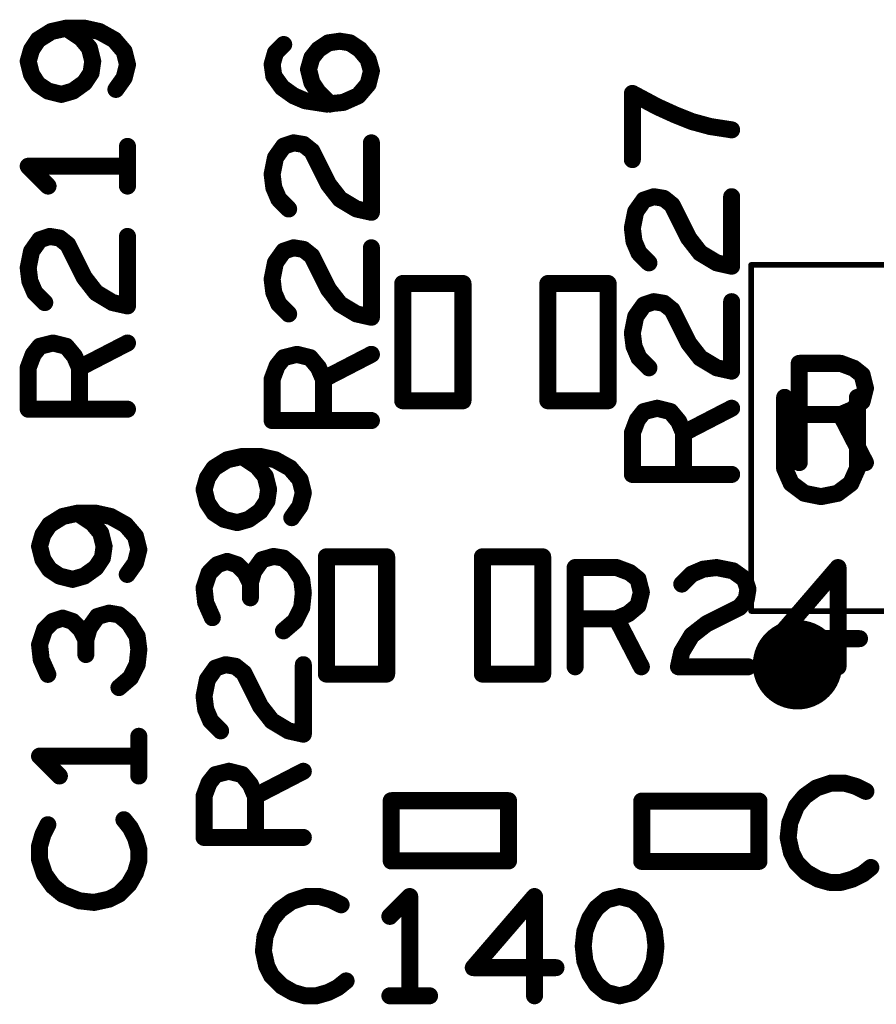
# Model space of a CAD drawing. Extents: x -0.53 to 6.58, y -1.72 to 7.2.
# Drawn here: x 3.16 to 3.46, y 0.65 to 1 of the extents above; entities that cross this region are included whole.
import ezdxf

# ---------------------------------------------------------------- set-up
doc = ezdxf.new("R2010")
doc.units = 0
doc.layers.get('0').update_dxf_attribs({"linetype": 'CONTINUOUS'})
doc.layers.add('ASPR', color=6, linetype='CONTINUOUS')
doc.layers.add('ASSE', color=7, linetype='CONTINUOUS')

# ---------------------------------------------------------------- blocks, each defined once
blk = doc.blocks.new('ROUND_1')
at = {"const_width": 0.003}
blk.add_lwpolyline([(-0.0015, 0, 1), (0.0015, 0, 1)], format="xyb", close=True, dxfattribs=at)
blk = doc.blocks.new('ROUND_253')
at = {"const_width": 0.000984}
blk.add_lwpolyline([(-0.00049, 0, 1), (0.00049, 0, 1)], format="xyb", close=True, dxfattribs=at)

msp = doc.modelspace()

# ---------------------------------------------------------------- linework, layer by layer
at = {"layer": 'ASPR', "const_width": 0.006}
for points in [[(3.17117, 0.991), (3.1665, 0.98808)], [(3.17642, 0.99217), (3.17117, 0.991)], [(3.18283, 0.99217), (3.17642, 0.99217)], [(3.18167, 0.98867), (3.17642, 0.99217)], [(3.18808, 0.991), (3.18283, 0.99217)], [(3.19333, 0.98808), (3.18808, 0.991)], [(3.1665, 0.98808), (3.16417, 0.98458)], [(3.18458, 0.98517), (3.18167, 0.98867)], [(3.19683, 0.984), (3.19333, 0.98808)], [(3.26533, 0.98467), (3.26883, 0.987)], [(3.26883, 0.987), (3.27292, 0.98758)], [(3.27292, 0.98758), (3.27642, 0.987)], [(3.27642, 0.987), (3.27992, 0.98467)], [(3.16417, 0.98458), (3.163, 0.9805)], [(3.18575, 0.9805), (3.18458, 0.98517)], [(3.198, 0.97933), (3.19683, 0.984)], [(3.249, 0.97942), (3.25017, 0.9835)], [(3.25017, 0.9835), (3.25308, 0.98642)], [(3.263, 0.98175), (3.26533, 0.98467)], [(3.27992, 0.98467), (3.28283, 0.98117)], [(3.163, 0.9805), (3.16417, 0.97583)], [(3.18517, 0.97642), (3.18575, 0.9805)], [(3.26183, 0.97767), (3.263, 0.98175)], [(3.28283, 0.98117), (3.284, 0.97708)], [(3.18283, 0.97292), (3.18517, 0.97642)], [(3.19683, 0.97467), (3.198, 0.97933)], [(3.24958, 0.97533), (3.249, 0.97942)], [(3.263, 0.973), (3.26183, 0.97767)], [(3.284, 0.97708), (3.28283, 0.97242)], [(3.16417, 0.97583), (3.1665, 0.97233)], [(3.17875, 0.97), (3.18283, 0.97292)], [(3.19392, 0.97058), (3.19683, 0.97467)], [(3.2525, 0.97125), (3.24958, 0.97533)], [(3.26533, 0.9695), (3.263, 0.973)], [(3.1665, 0.97233), (3.17, 0.97)], [(3.17, 0.97), (3.17467, 0.96883)], [(3.17467, 0.96883), (3.17875, 0.97)], [(3.25658, 0.96833), (3.2525, 0.97125)], [(3.26942, 0.96542), (3.26533, 0.9695)], [(3.28283, 0.97242), (3.27933, 0.96833)], [(3.38475, 0.9645), (3.376, 0.96917)], [(3.376, 0.96917), (3.376, 0.94583)], [(3.26067, 0.96658), (3.25658, 0.96833)], [(3.26825, 0.96542), (3.26067, 0.96658)], [(3.27408, 0.966), (3.26825, 0.96542)], [(3.27933, 0.96833), (3.27408, 0.966)], [(3.39117, 0.96158), (3.38475, 0.9645)], [(3.397, 0.95925), (3.39117, 0.96158)], [(3.40342, 0.9575), (3.397, 0.95925)], [(3.411, 0.95633), (3.40342, 0.9575)], [(3.25308, 0.95058), (3.25658, 0.95175)], [(3.25658, 0.95175), (3.26008, 0.95117)], [(3.284, 0.92725), (3.284, 0.95175)], [(3.198, 0.9365), (3.198, 0.9505)], [(3.25017, 0.9465), (3.25308, 0.95058)], [(3.26008, 0.95117), (3.263, 0.94883)], [(3.263, 0.94883), (3.26883, 0.93717)], [(3.249, 0.94067), (3.25017, 0.9465)], [(3.198, 0.9435), (3.163, 0.9435)], [(3.163, 0.9435), (3.17, 0.9365)], [(3.24958, 0.936), (3.249, 0.94067)], [(3.25133, 0.93192), (3.24958, 0.936)], [(3.26883, 0.93717), (3.27292, 0.93192)], [(3.25483, 0.92842), (3.25133, 0.93192)], [(3.27292, 0.93192), (3.27875, 0.92842)], [(3.37717, 0.9275), (3.38008, 0.93158)], [(3.38008, 0.93158), (3.38358, 0.93275)], [(3.38358, 0.93275), (3.38708, 0.93217)], [(3.38708, 0.93217), (3.39, 0.92983)], [(3.411, 0.90825), (3.411, 0.93275)], [(3.27875, 0.92842), (3.284, 0.92725)], [(3.376, 0.92167), (3.37717, 0.9275)], [(3.39, 0.92983), (3.39583, 0.91817)], [(3.37658, 0.917), (3.376, 0.92167)], [(3.16417, 0.9135), (3.16708, 0.91758)], [(3.16708, 0.91758), (3.17058, 0.91875)], [(3.17058, 0.91875), (3.17408, 0.91817)], [(3.17408, 0.91817), (3.177, 0.91583)], [(3.198, 0.89425), (3.198, 0.91875)], [(3.37833, 0.91292), (3.37658, 0.917)], [(3.39583, 0.91817), (3.39992, 0.91292)], [(3.177, 0.91583), (3.18283, 0.90417)], [(3.25017, 0.9095), (3.25308, 0.91358)], [(3.25308, 0.91358), (3.25658, 0.91475)], [(3.25658, 0.91475), (3.26008, 0.91417)], [(3.26008, 0.91417), (3.263, 0.91183)], [(3.284, 0.89025), (3.284, 0.91475)], [(3.163, 0.90767), (3.16417, 0.9135)], [(3.263, 0.91183), (3.26883, 0.90017)], [(3.38183, 0.90942), (3.37833, 0.91292)], [(3.39992, 0.91292), (3.40575, 0.90942)], [(3.16358, 0.903), (3.163, 0.90767)], [(3.249, 0.90367), (3.25017, 0.9095)], [(3.40575, 0.90942), (3.411, 0.90825)], [(3.18283, 0.90417), (3.18692, 0.89892)], [(3.24958, 0.899), (3.249, 0.90367)], [(3.16533, 0.89892), (3.16358, 0.903)], [(3.26883, 0.90017), (3.27292, 0.89492)], [(3.31629, 0.90214), (3.29503, 0.90214)], [(3.29503, 0.90214), (3.29503, 0.86081)], [(3.31629, 0.86081), (3.31629, 0.90214)], [(3.3462, 0.90214), (3.3462, 0.86081)], [(3.36746, 0.90214), (3.3462, 0.90214)], [(3.36746, 0.86081), (3.36746, 0.90214)], [(3.16883, 0.89542), (3.16533, 0.89892)], [(3.18692, 0.89892), (3.19275, 0.89542)], [(3.25133, 0.89492), (3.24958, 0.899)], [(3.19275, 0.89542), (3.198, 0.89425)], [(3.25483, 0.89142), (3.25133, 0.89492)], [(3.27292, 0.89492), (3.27875, 0.89142)], [(3.37717, 0.8905), (3.38008, 0.89458)], [(3.38008, 0.89458), (3.38358, 0.89575)], [(3.38358, 0.89575), (3.38708, 0.89517)], [(3.38708, 0.89517), (3.39, 0.89283)], [(3.39, 0.89283), (3.39583, 0.88117)], [(3.411, 0.87125), (3.411, 0.89575)], [(3.27875, 0.89142), (3.284, 0.89025)], [(3.376, 0.88467), (3.37717, 0.8905)], [(3.37658, 0.88), (3.376, 0.88467)], [(3.16475, 0.87708), (3.16708, 0.88)], [(3.16708, 0.88), (3.17175, 0.88117)], [(3.17175, 0.88117), (3.17642, 0.88)], [(3.17642, 0.88), (3.17933, 0.8765)], [(3.18108, 0.87242), (3.198, 0.88117)], [(3.37833, 0.87592), (3.37658, 0.88)], [(3.39583, 0.88117), (3.39992, 0.87592)], [(3.163, 0.87242), (3.16475, 0.87708)], [(3.17933, 0.8765), (3.18108, 0.87242)], [(3.25075, 0.87308), (3.25308, 0.876)], [(3.25308, 0.876), (3.25775, 0.87717)], [(3.25775, 0.87717), (3.26242, 0.876)], [(3.26242, 0.876), (3.26533, 0.8725)], [(3.26708, 0.86842), (3.284, 0.87717)], [(3.38183, 0.87242), (3.37833, 0.87592)], [(3.39992, 0.87592), (3.40575, 0.87242)], [(3.163, 0.85783), (3.163, 0.87242)], [(3.18108, 0.87242), (3.18108, 0.85783)], [(3.249, 0.86842), (3.25075, 0.87308)], [(3.26533, 0.8725), (3.26708, 0.86842)], [(3.40575, 0.87242), (3.411, 0.87125)], [(3.43483, 0.839), (3.43483, 0.874)], [(3.43483, 0.874), (3.44942, 0.874)], [(3.44942, 0.874), (3.45408, 0.87225)], [(3.45408, 0.87225), (3.457, 0.86992)], [(3.249, 0.85383), (3.249, 0.86842)], [(3.26708, 0.86842), (3.26708, 0.85383)], [(3.457, 0.86992), (3.45817, 0.86525)], [(3.45817, 0.86525), (3.457, 0.86058)], [(3.29503, 0.86081), (3.31629, 0.86081)], [(3.3462, 0.86081), (3.36746, 0.86081)], [(3.38008, 0.857), (3.38475, 0.85817)], [(3.38475, 0.85817), (3.38942, 0.857)], [(3.39408, 0.84942), (3.411, 0.85817)], [(3.457, 0.86058), (3.4535, 0.85767)], [(3.198, 0.85783), (3.163, 0.85783)], [(3.37775, 0.85408), (3.38008, 0.857)], [(3.38942, 0.857), (3.39233, 0.8535)], [(3.44942, 0.85592), (3.43483, 0.85592)], [(3.4535, 0.85767), (3.44942, 0.85592)], [(3.44942, 0.85592), (3.45817, 0.839)], [(3.284, 0.85383), (3.249, 0.85383)], [(3.376, 0.84942), (3.37775, 0.85408)], [(3.39233, 0.8535), (3.39408, 0.84942)], [(3.376, 0.83483), (3.376, 0.84942)], [(3.39408, 0.84942), (3.39408, 0.83483)], [(3.23842, 0.84117), (3.23317, 0.84)], [(3.24483, 0.84117), (3.23842, 0.84117)], [(3.24367, 0.83767), (3.23842, 0.84117)], [(3.25008, 0.84), (3.24483, 0.84117)], [(3.23317, 0.84), (3.2285, 0.83708)], [(3.24658, 0.83417), (3.24367, 0.83767)], [(3.25533, 0.83708), (3.25008, 0.84)], [(3.2285, 0.83708), (3.22617, 0.83358)], [(3.24775, 0.8295), (3.24658, 0.83417)], [(3.25883, 0.833), (3.25533, 0.83708)], [(3.411, 0.83483), (3.376, 0.83483)], [(3.22617, 0.83358), (3.225, 0.8295)], [(3.26, 0.82833), (3.25883, 0.833)], [(3.225, 0.8295), (3.22617, 0.82483)], [(3.24717, 0.82542), (3.24775, 0.8295)], [(3.25883, 0.82367), (3.26, 0.82833)], [(3.22617, 0.82483), (3.2285, 0.82133)], [(3.24483, 0.82192), (3.24717, 0.82542)], [(3.25592, 0.81958), (3.25883, 0.82367)], [(3.17517, 0.82), (3.1705, 0.81708)], [(3.18042, 0.82117), (3.17517, 0.82)], [(3.18683, 0.82117), (3.18042, 0.82117)], [(3.18567, 0.81767), (3.18042, 0.82117)], [(3.19208, 0.82), (3.18683, 0.82117)], [(3.19733, 0.81708), (3.19208, 0.82)], [(3.2285, 0.82133), (3.232, 0.819)], [(3.24075, 0.819), (3.24483, 0.82192)], [(3.1705, 0.81708), (3.16817, 0.81358)], [(3.18858, 0.81417), (3.18567, 0.81767)], [(3.20083, 0.813), (3.19733, 0.81708)], [(3.232, 0.819), (3.23667, 0.81783)], [(3.23667, 0.81783), (3.24075, 0.819)], [(3.16817, 0.81358), (3.167, 0.8095)], [(3.18975, 0.8095), (3.18858, 0.81417)], [(3.202, 0.80833), (3.20083, 0.813)], [(3.167, 0.8095), (3.16817, 0.80483)], [(3.18917, 0.80542), (3.18975, 0.8095)], [(3.20083, 0.80367), (3.202, 0.80833)], [(3.2495, 0.80592), (3.24542, 0.80475)], [(3.253, 0.80533), (3.2495, 0.80592)], [(3.16817, 0.80483), (3.1705, 0.80133)], [(3.18683, 0.80192), (3.18917, 0.80542)], [(3.19792, 0.79958), (3.20083, 0.80367)], [(3.22967, 0.803), (3.22675, 0.80008)], [(3.23317, 0.80417), (3.22967, 0.803)], [(3.23667, 0.803), (3.23317, 0.80417)], [(3.23958, 0.80008), (3.23667, 0.803)], [(3.24542, 0.80475), (3.2425, 0.80067)], [(3.2565, 0.80242), (3.253, 0.80533)], [(3.28938, 0.80578), (3.26812, 0.80578)], [(3.26812, 0.80578), (3.26812, 0.76444)], [(3.28938, 0.76444), (3.28938, 0.80578)], [(3.34438, 0.80578), (3.32312, 0.80578)], [(3.32312, 0.80578), (3.32312, 0.76444)], [(3.34438, 0.76444), (3.34438, 0.80578)], [(3.1705, 0.80133), (3.174, 0.799)], [(3.174, 0.799), (3.17867, 0.79783)], [(3.17867, 0.79783), (3.18275, 0.799)], [(3.18275, 0.799), (3.18683, 0.80192)], [(3.22675, 0.80008), (3.225, 0.79483)], [(3.24133, 0.79658), (3.23958, 0.80008)], [(3.2425, 0.80067), (3.24133, 0.79658)], [(3.25942, 0.79775), (3.2565, 0.80242)], [(3.35583, 0.767), (3.35583, 0.802)], [(3.35583, 0.802), (3.37042, 0.802)], [(3.37042, 0.802), (3.37508, 0.80025)], [(3.37508, 0.80025), (3.378, 0.79792)], [(3.39342, 0.79617), (3.39692, 0.79967)], [(3.39692, 0.79967), (3.401, 0.80142)], [(3.401, 0.80142), (3.40567, 0.802)], [(3.40567, 0.802), (3.4115, 0.80083)], [(3.4115, 0.80083), (3.41558, 0.79792)], [(3.4485, 0.802), (3.42692, 0.77692)], [(3.4485, 0.767), (3.4485, 0.802)], [(3.24133, 0.79658), (3.24133, 0.79133)], [(3.26, 0.79308), (3.25942, 0.79775)], [(3.378, 0.79792), (3.37917, 0.79325)], [(3.41558, 0.79792), (3.41675, 0.79442)], [(3.225, 0.79483), (3.22558, 0.78958)], [(3.25942, 0.78783), (3.26, 0.79308)], [(3.37917, 0.79325), (3.378, 0.78858)], [(3.41675, 0.79442), (3.41617, 0.79092)], [(3.22558, 0.78958), (3.22792, 0.78433)], [(3.378, 0.78858), (3.3745, 0.78567)], [(3.41617, 0.79092), (3.41383, 0.788)], [(3.1915, 0.78592), (3.18742, 0.78475)], [(3.195, 0.78533), (3.1915, 0.78592)], [(3.1985, 0.78242), (3.195, 0.78533)], [(3.25708, 0.78317), (3.25942, 0.78783)], [(3.3745, 0.78567), (3.37042, 0.78392)], [(3.41383, 0.788), (3.40217, 0.78217)], [(3.17167, 0.783), (3.16875, 0.78008)], [(3.17517, 0.78417), (3.17167, 0.783)], [(3.17867, 0.783), (3.17517, 0.78417)], [(3.18158, 0.78008), (3.17867, 0.783)], [(3.18742, 0.78475), (3.1845, 0.78067)], [(3.20142, 0.77775), (3.1985, 0.78242)], [(3.253, 0.77967), (3.25708, 0.78317)], [(3.37042, 0.78392), (3.35583, 0.78392)], [(3.37042, 0.78392), (3.37917, 0.767)], [(3.40217, 0.78217), (3.39692, 0.77808)], [(3.16875, 0.78008), (3.167, 0.77483)], [(3.18333, 0.77658), (3.18158, 0.78008)], [(3.1845, 0.78067), (3.18333, 0.77658)], [(3.167, 0.77483), (3.16758, 0.76958)], [(3.18333, 0.77658), (3.18333, 0.77133)], [(3.202, 0.77308), (3.20142, 0.77775)], [(3.39692, 0.77808), (3.39342, 0.77225)], [(3.42692, 0.77692), (3.45608, 0.77692)], [(3.20142, 0.76783), (3.202, 0.77308)], [(3.39342, 0.77225), (3.39225, 0.767)], [(3.16758, 0.76958), (3.16992, 0.76433)], [(3.19908, 0.76317), (3.20142, 0.76783)], [(3.22908, 0.76658), (3.23258, 0.76775)], [(3.23258, 0.76775), (3.23608, 0.76717)], [(3.26, 0.74325), (3.26, 0.76775)], [(3.22617, 0.7625), (3.22908, 0.76658)], [(3.23608, 0.76717), (3.239, 0.76483)], [(3.239, 0.76483), (3.24483, 0.75317)], [(3.26812, 0.76444), (3.28938, 0.76444)], [(3.32312, 0.76444), (3.34438, 0.76444)], [(3.39225, 0.767), (3.41675, 0.767)], [(3.195, 0.75967), (3.19908, 0.76317)], [(3.225, 0.75667), (3.22617, 0.7625)], [(3.22558, 0.752), (3.225, 0.75667)], [(3.22733, 0.74792), (3.22558, 0.752)], [(3.24483, 0.75317), (3.24892, 0.74792)], [(3.23083, 0.74442), (3.22733, 0.74792)], [(3.24892, 0.74792), (3.25475, 0.74442)], [(3.25475, 0.74442), (3.26, 0.74325)], [(3.202, 0.7285), (3.202, 0.7425)], [(3.202, 0.7355), (3.167, 0.7355)], [(3.167, 0.7355), (3.174, 0.7285)], [(3.22908, 0.729), (3.23375, 0.73017)], [(3.23375, 0.73017), (3.23842, 0.729)], [(3.24308, 0.72142), (3.26, 0.73017)], [(3.225, 0.72142), (3.22675, 0.72608)], [(3.22675, 0.72608), (3.22908, 0.729)], [(3.23842, 0.729), (3.24133, 0.7255)], [(3.24133, 0.7255), (3.24308, 0.72142)], [(3.44083, 0.72425), (3.43675, 0.72133)], [(3.44608, 0.726), (3.44083, 0.72425)], [(3.45075, 0.726), (3.44608, 0.726)], [(3.45483, 0.72483), (3.45075, 0.726)], [(3.45833, 0.72308), (3.45483, 0.72483)], [(3.225, 0.70683), (3.225, 0.72142)], [(3.24308, 0.72142), (3.24308, 0.70683)], [(3.33233, 0.7198), (3.29099, 0.7198)], [(3.29099, 0.7198), (3.29099, 0.69854)], [(3.33233, 0.69854), (3.33233, 0.7198)], [(3.42064, 0.71965), (3.3793, 0.71965)], [(3.3793, 0.71965), (3.3793, 0.69839)], [(3.42064, 0.69839), (3.42064, 0.71965)], [(3.43675, 0.72133), (3.43383, 0.71783)], [(3.43383, 0.71783), (3.4315, 0.712)], [(3.19908, 0.71017), (3.19675, 0.71308)], [(3.16992, 0.71133), (3.16817, 0.70783)], [(3.20083, 0.70667), (3.19908, 0.71017)], [(3.4315, 0.712), (3.43092, 0.70675)], [(3.16817, 0.70783), (3.167, 0.70375)], [(3.202, 0.70258), (3.20083, 0.70667)], [(3.26, 0.70683), (3.225, 0.70683)], [(3.43092, 0.70675), (3.43208, 0.7015)], [(3.167, 0.70375), (3.167, 0.69908)], [(3.202, 0.6985), (3.202, 0.70258)], [(3.167, 0.69908), (3.16875, 0.69383)], [(3.20083, 0.69442), (3.202, 0.6985)], [(3.29099, 0.69854), (3.33233, 0.69854)], [(3.3793, 0.69839), (3.42064, 0.69839)], [(3.43208, 0.7015), (3.43383, 0.698)], [(3.43383, 0.698), (3.43733, 0.6945)], [(3.45717, 0.69392), (3.46008, 0.69625)], [(3.16875, 0.69383), (3.17167, 0.68975)], [(3.1985, 0.69033), (3.20083, 0.69442)], [(3.43733, 0.6945), (3.44142, 0.69217)], [(3.44142, 0.69217), (3.4455, 0.691)], [(3.44958, 0.691), (3.45367, 0.69217)], [(3.45367, 0.69217), (3.45717, 0.69392)], [(3.17167, 0.68975), (3.17517, 0.68683)], [(3.195, 0.68683), (3.1985, 0.69033)], [(3.4455, 0.691), (3.44958, 0.691)], [(3.17517, 0.68683), (3.181, 0.6845)], [(3.181, 0.6845), (3.18625, 0.68392)], [(3.18625, 0.68392), (3.1915, 0.68508)], [(3.1915, 0.68508), (3.195, 0.68683)], [(3.26108, 0.686), (3.25583, 0.68425)], [(3.26575, 0.686), (3.26108, 0.686)], [(3.26983, 0.68483), (3.26575, 0.686)], [(3.27333, 0.68308), (3.26983, 0.68483)], [(3.2975, 0.686), (3.2905, 0.679)], [(3.2975, 0.651), (3.2975, 0.686)], [(3.3415, 0.686), (3.31992, 0.66092)], [(3.3415, 0.651), (3.3415, 0.686)], [(3.36683, 0.68483), (3.36333, 0.68192)], [(3.3715, 0.686), (3.36683, 0.68483)], [(3.37617, 0.68483), (3.3715, 0.686)], [(3.37967, 0.68192), (3.37617, 0.68483)], [(3.25175, 0.68133), (3.24883, 0.67783)], [(3.25583, 0.68425), (3.25175, 0.68133)], [(3.36333, 0.68192), (3.361, 0.67842)], [(3.382, 0.67842), (3.37967, 0.68192)], [(3.24883, 0.67783), (3.2465, 0.672)], [(3.361, 0.67842), (3.35925, 0.67375)], [(3.38375, 0.67375), (3.382, 0.67842)], [(3.2465, 0.672), (3.24592, 0.66675)], [(3.35925, 0.67375), (3.35867, 0.6685)], [(3.38433, 0.6685), (3.38375, 0.67375)], [(3.35867, 0.6685), (3.35925, 0.66325)], [(3.38375, 0.66325), (3.38433, 0.6685)], [(3.24592, 0.66675), (3.24708, 0.6615)], [(3.24708, 0.6615), (3.24883, 0.658)], [(3.31992, 0.66092), (3.34908, 0.66092)], [(3.35925, 0.66325), (3.361, 0.65858)], [(3.382, 0.65858), (3.38375, 0.66325)], [(3.24883, 0.658), (3.25233, 0.6545)], [(3.361, 0.65858), (3.36333, 0.65508)], [(3.37967, 0.65508), (3.382, 0.65858)], [(3.25233, 0.6545), (3.25642, 0.65217)], [(3.26867, 0.65217), (3.27217, 0.65392)], [(3.27217, 0.65392), (3.27508, 0.65625)], [(3.36333, 0.65508), (3.36683, 0.65217)], [(3.37617, 0.65217), (3.37967, 0.65508)], [(3.25642, 0.65217), (3.2605, 0.651)], [(3.2605, 0.651), (3.26458, 0.651)], [(3.26458, 0.651), (3.26867, 0.65217)], [(3.2905, 0.651), (3.3045, 0.651)], [(3.36683, 0.65217), (3.3715, 0.651)], [(3.3715, 0.651), (3.37617, 0.65217)]]:
    msp.add_lwpolyline(points, dxfattribs=at)
at = {"layer": 'ASSE'}
for points, const_width in [([(3.53991, 0.90871), (3.41786, 0.90871)], 0.00197), ([(3.41786, 0.90871), (3.41786, 0.78666)], 0.00197), ([(3.42968, 0.862), (3.42968, 0.83692)], 0.006), ([(3.45535, 0.83692), (3.45535, 0.862)], 0.006), ([(3.42968, 0.83692), (3.43201, 0.83167)], 0.006), ([(3.45301, 0.83167), (3.45535, 0.83692)], 0.006), ([(3.43201, 0.83167), (3.43668, 0.82817)], 0.006), ([(3.44835, 0.82817), (3.45301, 0.83167)], 0.006), ([(3.43668, 0.82817), (3.44251, 0.827)], 0.006), ([(3.44251, 0.827), (3.44835, 0.82817)], 0.006), ([(3.41786, 0.78666), (3.53991, 0.78666)], 0.00197)]:
    msp.add_lwpolyline(points, dxfattribs=dict(at, const_width=const_width))
at = {"layer": 'ASSE', "const_width": 0.01575}
msp.add_lwpolyline([(3.42632, 0.76772, 1), (3.44208, 0.76772, 1)], format="xyb", close=True, dxfattribs=at)

# ---------------------------------------------------------------- block references
at = {"layer": 'ASPR'}
for p in [(3.17117, 0.991), (3.17117, 0.991), (3.17642, 0.99217), (3.17642, 0.99217), (3.17642, 0.99217), (3.18283, 0.99217), (3.18283, 0.99217), (3.18808, 0.991), (3.18808, 0.991), (3.1665, 0.98808), (3.1665, 0.98808), (3.18167, 0.98867), (3.18167, 0.98867), (3.19333, 0.98808), (3.19333, 0.98808), (3.26883, 0.987), (3.26883, 0.987), (3.27292, 0.98758), (3.27292, 0.98758), (3.27642, 0.987), (3.27642, 0.987), (3.16417, 0.98458), (3.16417, 0.98458), (3.18458, 0.98517), (3.18458, 0.98517), (3.19683, 0.984), (3.19683, 0.984), (3.25017, 0.9835), (3.25017, 0.9835), (3.25308, 0.98642), (3.26533, 0.98467), (3.26533, 0.98467), (3.27992, 0.98467), (3.27992, 0.98467), (3.163, 0.9805), (3.163, 0.9805), (3.18575, 0.9805), (3.18575, 0.9805), (3.263, 0.98175), (3.263, 0.98175), (3.28283, 0.98117), (3.28283, 0.98117), (3.18517, 0.97642), (3.18517, 0.97642), (3.198, 0.97933), (3.198, 0.97933), (3.249, 0.97942), (3.249, 0.97942), (3.26183, 0.97767), (3.26183, 0.97767), (3.284, 0.97708), (3.284, 0.97708), (3.16417, 0.97583), (3.16417, 0.97583), (3.18283, 0.97292), (3.18283, 0.97292), (3.19683, 0.97467), (3.19683, 0.97467), (3.24958, 0.97533), (3.24958, 0.97533), (3.263, 0.973), (3.263, 0.973), (3.1665, 0.97233), (3.1665, 0.97233), (3.17, 0.97), (3.17, 0.97), (3.17875, 0.97), (3.17875, 0.97), (3.19392, 0.97058), (3.2525, 0.97125), (3.2525, 0.97125), (3.26533, 0.9695), (3.26533, 0.9695), (3.28283, 0.97242), (3.28283, 0.97242), (3.376, 0.96917), (3.376, 0.96917), (3.17467, 0.96883), (3.17467, 0.96883), (3.25658, 0.96833), (3.25658, 0.96833), (3.26067, 0.96658), (3.26067, 0.96658), (3.27408, 0.966), (3.27408, 0.966), (3.27933, 0.96833), (3.27933, 0.96833), (3.26825, 0.96542), (3.26825, 0.96542), (3.26942, 0.96542), (3.38475, 0.9645), (3.38475, 0.9645), (3.39117, 0.96158), (3.39117, 0.96158), (3.397, 0.95925), (3.397, 0.95925), (3.40342, 0.9575), (3.40342, 0.9575), (3.411, 0.95633), (3.25658, 0.95175), (3.25658, 0.95175), (3.284, 0.95175), (3.198, 0.9505), (3.25308, 0.95058), (3.25308, 0.95058), (3.26008, 0.95117), (3.26008, 0.95117), (3.263, 0.94883), (3.263, 0.94883), (3.25017, 0.9465), (3.25017, 0.9465), (3.376, 0.94583), (3.163, 0.9435), (3.163, 0.9435), (3.198, 0.9435), (3.249, 0.94067), (3.249, 0.94067), (3.17, 0.9365), (3.198, 0.9365), (3.24958, 0.936), (3.24958, 0.936), (3.26883, 0.93717), (3.26883, 0.93717), (3.25133, 0.93192), (3.25133, 0.93192), (3.27292, 0.93192), (3.27292, 0.93192), (3.38008, 0.93158), (3.38008, 0.93158), (3.38358, 0.93275), (3.38358, 0.93275), (3.38708, 0.93217), (3.38708, 0.93217), (3.411, 0.93275), (3.25483, 0.92842), (3.27875, 0.92842), (3.27875, 0.92842), (3.37717, 0.9275), (3.37717, 0.9275), (3.39, 0.92983), (3.39, 0.92983), (3.284, 0.92725), (3.284, 0.92725), (3.376, 0.92167), (3.376, 0.92167), (3.16708, 0.91758), (3.16708, 0.91758), (3.17058, 0.91875), (3.17058, 0.91875), (3.17408, 0.91817), (3.17408, 0.91817), (3.198, 0.91875), (3.37658, 0.917), (3.37658, 0.917), (3.39583, 0.91817), (3.39583, 0.91817), (3.177, 0.91583), (3.177, 0.91583), (3.25308, 0.91358), (3.25308, 0.91358), (3.25658, 0.91475), (3.25658, 0.91475), (3.26008, 0.91417), (3.26008, 0.91417), (3.284, 0.91475), (3.16417, 0.9135), (3.16417, 0.9135), (3.263, 0.91183), (3.263, 0.91183), (3.37833, 0.91292), (3.37833, 0.91292), (3.39992, 0.91292), (3.39992, 0.91292), (3.163, 0.90767), (3.163, 0.90767), (3.25017, 0.9095), (3.25017, 0.9095), (3.38183, 0.90942), (3.40575, 0.90942), (3.40575, 0.90942), (3.411, 0.90825), (3.411, 0.90825), (3.18283, 0.90417), (3.18283, 0.90417), (3.249, 0.90367), (3.249, 0.90367), (3.16358, 0.903), (3.16358, 0.903), (3.26883, 0.90017), (3.26883, 0.90017), (3.29503, 0.90214), (3.29503, 0.90214), (3.31629, 0.90214), (3.31629, 0.90214), (3.3462, 0.90214), (3.3462, 0.90214), (3.36746, 0.90214), (3.36746, 0.90214), (3.16533, 0.89892), (3.16533, 0.89892), (3.18692, 0.89892), (3.18692, 0.89892), (3.24958, 0.899), (3.24958, 0.899), (3.16883, 0.89542), (3.19275, 0.89542), (3.19275, 0.89542), (3.198, 0.89425), (3.198, 0.89425), (3.25133, 0.89492), (3.25133, 0.89492), (3.27292, 0.89492), (3.27292, 0.89492), (3.38008, 0.89458), (3.38008, 0.89458), (3.38358, 0.89575), (3.38358, 0.89575), (3.38708, 0.89517), (3.38708, 0.89517), (3.39, 0.89283), (3.39, 0.89283), (3.411, 0.89575), (3.25483, 0.89142), (3.27875, 0.89142), (3.27875, 0.89142), (3.284, 0.89025), (3.284, 0.89025), (3.37717, 0.8905), (3.37717, 0.8905), (3.376, 0.88467), (3.376, 0.88467), (3.16708, 0.88), (3.16708, 0.88), (3.17175, 0.88117), (3.17175, 0.88117), (3.17642, 0.88), (3.17642, 0.88), (3.198, 0.88117), (3.37658, 0.88), (3.37658, 0.88), (3.39583, 0.88117), (3.39583, 0.88117), (3.16475, 0.87708), (3.16475, 0.87708), (3.17933, 0.8765), (3.17933, 0.8765), (3.25308, 0.876), (3.25308, 0.876), (3.25775, 0.87717), (3.25775, 0.87717), (3.26242, 0.876), (3.26242, 0.876), (3.284, 0.87717), (3.37833, 0.87592), (3.37833, 0.87592), (3.39992, 0.87592), (3.39992, 0.87592), (3.163, 0.87242), (3.163, 0.87242), (3.18108, 0.87242), (3.18108, 0.87242), (3.18108, 0.87242), (3.25075, 0.87308), (3.25075, 0.87308), (3.26533, 0.8725), (3.26533, 0.8725), (3.38183, 0.87242), (3.40575, 0.87242), (3.40575, 0.87242), (3.43483, 0.874), (3.43483, 0.874), (3.44942, 0.874), (3.44942, 0.874), (3.45408, 0.87225), (3.45408, 0.87225), (3.249, 0.86842), (3.249, 0.86842), (3.26708, 0.86842), (3.26708, 0.86842), (3.26708, 0.86842), (3.411, 0.87125), (3.411, 0.87125), (3.457, 0.86992), (3.457, 0.86992), (3.45817, 0.86525), (3.45817, 0.86525), (3.29503, 0.86081), (3.29503, 0.86081), (3.31629, 0.86081), (3.31629, 0.86081), (3.3462, 0.86081), (3.3462, 0.86081), (3.36746, 0.86081), (3.36746, 0.86081), (3.38475, 0.85817), (3.38475, 0.85817), (3.411, 0.85817), (3.457, 0.86058), (3.457, 0.86058), (3.163, 0.85783), (3.163, 0.85783), (3.18108, 0.85783), (3.198, 0.85783), (3.38008, 0.857), (3.38008, 0.857), (3.38942, 0.857), (3.38942, 0.857), (3.43483, 0.85592), (3.44942, 0.85592), (3.44942, 0.85592), (3.44942, 0.85592), (3.4535, 0.85767), (3.4535, 0.85767), (3.249, 0.85383), (3.249, 0.85383), (3.26708, 0.85383), (3.284, 0.85383), (3.37775, 0.85408), (3.37775, 0.85408), (3.39233, 0.8535), (3.39233, 0.8535), (3.376, 0.84942), (3.376, 0.84942), (3.39408, 0.84942), (3.39408, 0.84942), (3.39408, 0.84942), (3.23842, 0.84117), (3.23842, 0.84117), (3.23842, 0.84117), (3.24483, 0.84117), (3.24483, 0.84117), (3.23317, 0.84), (3.23317, 0.84), (3.24367, 0.83767), (3.24367, 0.83767), (3.25008, 0.84), (3.25008, 0.84), (3.43483, 0.839), (3.45817, 0.839), (3.2285, 0.83708), (3.2285, 0.83708), (3.24658, 0.83417), (3.24658, 0.83417), (3.25533, 0.83708), (3.25533, 0.83708), (3.376, 0.83483), (3.376, 0.83483), (3.39408, 0.83483), (3.411, 0.83483), (3.22617, 0.83358), (3.22617, 0.83358), (3.25883, 0.833), (3.25883, 0.833), (3.225, 0.8295), (3.225, 0.8295), (3.24775, 0.8295), (3.24775, 0.8295), (3.26, 0.82833), (3.26, 0.82833), (3.22617, 0.82483), (3.22617, 0.82483), (3.24717, 0.82542), (3.24717, 0.82542), (3.25883, 0.82367), (3.25883, 0.82367), (3.17517, 0.82), (3.17517, 0.82), (3.18042, 0.82117), (3.18042, 0.82117), (3.18042, 0.82117), (3.18683, 0.82117), (3.18683, 0.82117), (3.19208, 0.82), (3.19208, 0.82), (3.2285, 0.82133), (3.2285, 0.82133), (3.24483, 0.82192), (3.24483, 0.82192), (3.1705, 0.81708), (3.1705, 0.81708), (3.18567, 0.81767), (3.18567, 0.81767), (3.19733, 0.81708), (3.19733, 0.81708), (3.232, 0.819), (3.232, 0.819), (3.23667, 0.81783), (3.23667, 0.81783), (3.24075, 0.819), (3.24075, 0.819), (3.25592, 0.81958), (3.16817, 0.81358), (3.16817, 0.81358), (3.18858, 0.81417), (3.18858, 0.81417), (3.20083, 0.813), (3.20083, 0.813), (3.167, 0.8095), (3.167, 0.8095), (3.18975, 0.8095), (3.18975, 0.8095), (3.202, 0.80833), (3.202, 0.80833), (3.2495, 0.80592), (3.2495, 0.80592), (3.16817, 0.80483), (3.16817, 0.80483), (3.18917, 0.80542), (3.18917, 0.80542), (3.20083, 0.80367), (3.20083, 0.80367), (3.22967, 0.803), (3.22967, 0.803), (3.23317, 0.80417), (3.23317, 0.80417), (3.23667, 0.803), (3.23667, 0.803), (3.24542, 0.80475), (3.24542, 0.80475), (3.253, 0.80533), (3.253, 0.80533), (3.26812, 0.80578), (3.26812, 0.80578), (3.28938, 0.80578), (3.28938, 0.80578), (3.32312, 0.80578), (3.32312, 0.80578), (3.34438, 0.80578), (3.34438, 0.80578), (3.1705, 0.80133), (3.1705, 0.80133), (3.174, 0.799), (3.174, 0.799), (3.18275, 0.799), (3.18275, 0.799), (3.18683, 0.80192), (3.18683, 0.80192), (3.19792, 0.79958), (3.22675, 0.80008), (3.22675, 0.80008), (3.23958, 0.80008), (3.23958, 0.80008), (3.2425, 0.80067), (3.2425, 0.80067), (3.2565, 0.80242), (3.2565, 0.80242), (3.35583, 0.802), (3.35583, 0.802), (3.37042, 0.802), (3.37042, 0.802), (3.37508, 0.80025), (3.37508, 0.80025), (3.39692, 0.79967), (3.39692, 0.79967), (3.401, 0.80142), (3.401, 0.80142), (3.40567, 0.802), (3.40567, 0.802), (3.4115, 0.80083), (3.4115, 0.80083), (3.4485, 0.802), (3.4485, 0.802), (3.17867, 0.79783), (3.17867, 0.79783), (3.24133, 0.79658), (3.24133, 0.79658), (3.24133, 0.79658), (3.25942, 0.79775), (3.25942, 0.79775), (3.378, 0.79792), (3.378, 0.79792), (3.39342, 0.79617), (3.41558, 0.79792), (3.41558, 0.79792), (3.225, 0.79483), (3.225, 0.79483), (3.26, 0.79308), (3.26, 0.79308), (3.37917, 0.79325), (3.37917, 0.79325), (3.41675, 0.79442), (3.41675, 0.79442), (3.22558, 0.78958), (3.22558, 0.78958), (3.24133, 0.79133), (3.378, 0.78858), (3.378, 0.78858), (3.41617, 0.79092), (3.41617, 0.79092), (3.1915, 0.78592), (3.1915, 0.78592), (3.195, 0.78533), (3.195, 0.78533), (3.25942, 0.78783), (3.25942, 0.78783), (3.3745, 0.78567), (3.3745, 0.78567), (3.41383, 0.788), (3.41383, 0.788), (3.17167, 0.783), (3.17167, 0.783), (3.17517, 0.78417), (3.17517, 0.78417), (3.17867, 0.783), (3.17867, 0.783), (3.18742, 0.78475), (3.18742, 0.78475), (3.1985, 0.78242), (3.1985, 0.78242), (3.22792, 0.78433), (3.25708, 0.78317), (3.25708, 0.78317), (3.35583, 0.78392), (3.37042, 0.78392), (3.37042, 0.78392), (3.37042, 0.78392), (3.40217, 0.78217), (3.40217, 0.78217), (3.16875, 0.78008), (3.16875, 0.78008), (3.18158, 0.78008), (3.18158, 0.78008), (3.1845, 0.78067), (3.1845, 0.78067), (3.253, 0.77967), (3.167, 0.77483), (3.167, 0.77483), (3.18333, 0.77658), (3.18333, 0.77658), (3.18333, 0.77658), (3.20142, 0.77775), (3.20142, 0.77775), (3.39692, 0.77808), (3.39692, 0.77808), (3.42692, 0.77692), (3.42692, 0.77692), (3.45608, 0.77692), (3.18333, 0.77133), (3.202, 0.77308), (3.202, 0.77308), (3.39342, 0.77225), (3.39342, 0.77225), (3.16758, 0.76958), (3.16758, 0.76958), (3.20142, 0.76783), (3.20142, 0.76783), (3.23258, 0.76775), (3.23258, 0.76775), (3.26, 0.76775), (3.16992, 0.76433), (3.22908, 0.76658), (3.22908, 0.76658), (3.23608, 0.76717), (3.23608, 0.76717), (3.239, 0.76483), (3.239, 0.76483), (3.26812, 0.76444), (3.26812, 0.76444), (3.28938, 0.76444), (3.28938, 0.76444), (3.32312, 0.76444), (3.32312, 0.76444), (3.34438, 0.76444), (3.34438, 0.76444), (3.35583, 0.767), (3.37917, 0.767), (3.39225, 0.767), (3.39225, 0.767), (3.41675, 0.767), (3.4485, 0.767), (3.19908, 0.76317), (3.19908, 0.76317), (3.22617, 0.7625), (3.22617, 0.7625), (3.195, 0.75967), (3.225, 0.75667), (3.225, 0.75667), (3.22558, 0.752), (3.22558, 0.752), (3.24483, 0.75317), (3.24483, 0.75317), (3.22733, 0.74792), (3.22733, 0.74792), (3.24892, 0.74792), (3.24892, 0.74792), (3.23083, 0.74442), (3.25475, 0.74442), (3.25475, 0.74442), (3.202, 0.7425), (3.26, 0.74325), (3.26, 0.74325), (3.167, 0.7355), (3.167, 0.7355), (3.202, 0.7355), (3.23375, 0.73017), (3.23375, 0.73017), (3.26, 0.73017), (3.174, 0.7285), (3.202, 0.7285), (3.22675, 0.72608), (3.22675, 0.72608), (3.22908, 0.729), (3.22908, 0.729), (3.23842, 0.729), (3.23842, 0.729), (3.24133, 0.7255), (3.24133, 0.7255), (3.44083, 0.72425), (3.44083, 0.72425), (3.44608, 0.726), (3.44608, 0.726), (3.45075, 0.726), (3.45075, 0.726), (3.45483, 0.72483), (3.45483, 0.72483), (3.45833, 0.72308), (3.225, 0.72142), (3.225, 0.72142), (3.24308, 0.72142), (3.24308, 0.72142), (3.24308, 0.72142), (3.29099, 0.7198), (3.29099, 0.7198), (3.33233, 0.7198), (3.33233, 0.7198), (3.3793, 0.71965), (3.3793, 0.71965), (3.42064, 0.71965), (3.42064, 0.71965), (3.43675, 0.72133), (3.43675, 0.72133), (3.43383, 0.71783), (3.43383, 0.71783), (3.19675, 0.71308), (3.16992, 0.71133), (3.19908, 0.71017), (3.19908, 0.71017), (3.4315, 0.712), (3.4315, 0.712), (3.16817, 0.70783), (3.16817, 0.70783), (3.20083, 0.70667), (3.20083, 0.70667), (3.225, 0.70683), (3.225, 0.70683), (3.24308, 0.70683), (3.26, 0.70683), (3.43092, 0.70675), (3.43092, 0.70675), (3.167, 0.70375), (3.167, 0.70375), (3.202, 0.70258), (3.202, 0.70258), (3.167, 0.69908), (3.167, 0.69908), (3.202, 0.6985), (3.202, 0.6985), (3.29099, 0.69854), (3.29099, 0.69854), (3.33233, 0.69854), (3.33233, 0.69854), (3.3793, 0.69839), (3.3793, 0.69839), (3.42064, 0.69839), (3.42064, 0.69839), (3.43208, 0.7015), (3.43208, 0.7015), (3.43383, 0.698), (3.43383, 0.698), (3.46008, 0.69625), (3.16875, 0.69383), (3.16875, 0.69383), (3.20083, 0.69442), (3.20083, 0.69442), (3.43733, 0.6945), (3.43733, 0.6945), (3.44142, 0.69217), (3.44142, 0.69217), (3.45367, 0.69217), (3.45367, 0.69217), (3.45717, 0.69392), (3.45717, 0.69392), (3.17167, 0.68975), (3.17167, 0.68975), (3.1985, 0.69033), (3.1985, 0.69033), (3.4455, 0.691), (3.4455, 0.691), (3.44958, 0.691), (3.44958, 0.691), (3.17517, 0.68683), (3.17517, 0.68683), (3.181, 0.6845), (3.181, 0.6845), (3.1915, 0.68508), (3.1915, 0.68508), (3.195, 0.68683), (3.195, 0.68683), (3.26108, 0.686), (3.26108, 0.686), (3.26575, 0.686), (3.26575, 0.686), (3.26983, 0.68483), (3.26983, 0.68483), (3.2975, 0.686), (3.2975, 0.686), (3.3415, 0.686), (3.3415, 0.686), (3.36683, 0.68483), (3.36683, 0.68483), (3.3715, 0.686), (3.3715, 0.686), (3.37617, 0.68483), (3.37617, 0.68483), (3.18625, 0.68392), (3.18625, 0.68392), (3.25175, 0.68133), (3.25175, 0.68133), (3.25583, 0.68425), (3.25583, 0.68425), (3.27333, 0.68308), (3.36333, 0.68192), (3.36333, 0.68192), (3.37967, 0.68192), (3.37967, 0.68192), (3.24883, 0.67783), (3.24883, 0.67783), (3.2905, 0.679), (3.361, 0.67842), (3.361, 0.67842), (3.382, 0.67842), (3.382, 0.67842), (3.2465, 0.672), (3.2465, 0.672), (3.35925, 0.67375), (3.35925, 0.67375), (3.38375, 0.67375), (3.38375, 0.67375), (3.35867, 0.6685), (3.35867, 0.6685), (3.38433, 0.6685), (3.38433, 0.6685), (3.24592, 0.66675), (3.24592, 0.66675), (3.24708, 0.6615), (3.24708, 0.6615), (3.31992, 0.66092), (3.31992, 0.66092), (3.34908, 0.66092), (3.35925, 0.66325), (3.35925, 0.66325), (3.38375, 0.66325), (3.38375, 0.66325), (3.24883, 0.658), (3.24883, 0.658), (3.361, 0.65858), (3.361, 0.65858), (3.382, 0.65858), (3.382, 0.65858), (3.25233, 0.6545), (3.25233, 0.6545), (3.27217, 0.65392), (3.27217, 0.65392), (3.27508, 0.65625), (3.36333, 0.65508), (3.36333, 0.65508), (3.37967, 0.65508), (3.37967, 0.65508), (3.25642, 0.65217), (3.25642, 0.65217), (3.2605, 0.651), (3.2605, 0.651), (3.26458, 0.651), (3.26458, 0.651), (3.26867, 0.65217), (3.26867, 0.65217), (3.2905, 0.651), (3.2975, 0.651), (3.3045, 0.651), (3.3415, 0.651), (3.36683, 0.65217), (3.36683, 0.65217), (3.3715, 0.651), (3.3715, 0.651), (3.37617, 0.65217), (3.37617, 0.65217)]:
    msp.add_blockref('ROUND_1', p, dxfattribs=at)
at = {"layer": 'ASSE'}
for name, p in [('ROUND_253', (3.41786, 0.90871)), ('ROUND_1', (3.42968, 0.862)), ('ROUND_1', (3.45535, 0.862)), ('ROUND_1', (3.42968, 0.83692)), ('ROUND_1', (3.45535, 0.83692)), ('ROUND_1', (3.43201, 0.83167)), ('ROUND_1', (3.45301, 0.83167)), ('ROUND_1', (3.43668, 0.82817)), ('ROUND_1', (3.44251, 0.827)), ('ROUND_1', (3.44835, 0.82817)), ('ROUND_253', (3.41786, 0.78666)), ('ROUND_253', (3.41786, 0.78666))]:
    msp.add_blockref(name, p, dxfattribs=at)

doc.saveas('drawing.dxf')
